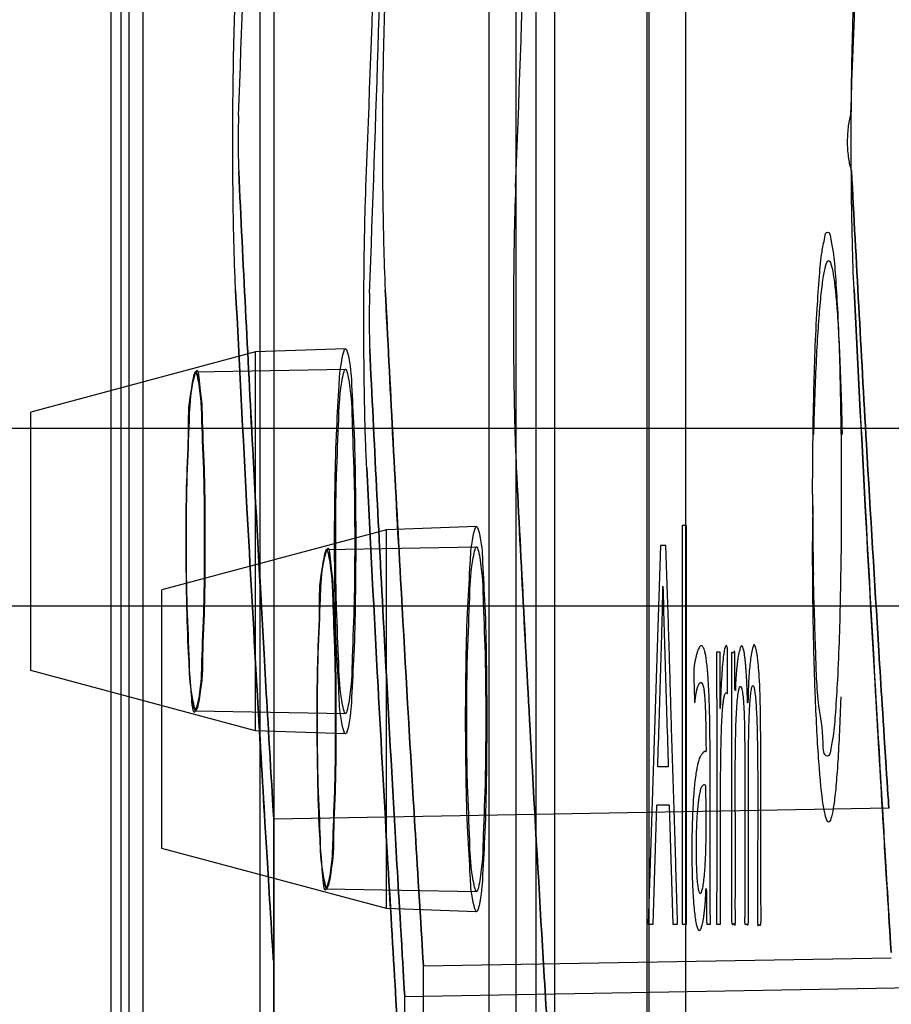
# Paper-space layout '177R0354_1_2' of a CAD drawing. Units: millimetres. Extents: x 0 to 864, y 0 to 559.
# Drawn here: x 632 to 632, y 341 to 342 of the extents above; entities that cross this region are included whole.
import ezdxf

# ---------------------------------------------------------------- set-up
doc = ezdxf.new("R2010")
doc.units = ezdxf.units.MM
doc.header["$LTSCALE"] = 47.498
doc.layers.get('0').update_dxf_attribs({"linetype": 'CONTINUOUS'})
doc.layers.add('DIV', color=7, linetype='CONTINUOUS')

psp = doc.layouts.new('177R0354_1_2')

# ---------------------------------------------------------------- linework, layer by layer
at = {"color": 7, "linetype": 'CONTINUOUS'}
for p, q in [((631.78042, 337.9645), (631.78042, 357.8695)), ((632.05766, 338.347), (632.05766, 357.487)), ((632.09542, 338.347), (632.09542, 357.487)), ((632.11034, 339.72175), (632.11034, 357.09103)), ((632.21534, 339.57925), (632.21534, 356.94853)), ((631.76925, 339.682), (631.76925, 349.76071)), ((632.07934, 337.9645), (632.07934, 349.6375)), ((631.75493, 339.5395), (631.75493, 349.61849)), ((631.87425, 339.5395), (631.87425, 349.61821)), ((632.18434, 337.822), (632.18434, 349.495)), ((632.18572, 348.00862), (632.18572, 340.16774)), ((631.69042, 341.13796), (631.69042, 341.3452)), ((631.79542, 340.99546), (631.79542, 341.2027))]:
    psp.add_line(p, q, dxfattribs=at)
at = {"color": 6, "linetype": 'CONTINUOUS'}
for p, q in [((631.88542, 337.96633), (631.88542, 357.6895)), ((631.76291, 339.57598), (631.76291, 349.68748)), ((631.87042, 341.39344), (631.69042, 341.3452)), ((631.94261, 341.39596), (631.87042, 341.39344)), ((631.87042, 341.08973), (631.87042, 341.39344)), ((631.82243, 341.37751), (631.94261, 341.37961)), ((632.72542, 341.332), (631.22542, 341.332)), ((631.97542, 341.25094), (631.79542, 341.2027)), ((632.04761, 341.25346), (631.97542, 341.25094)), ((631.97542, 340.94723), (631.97542, 341.25094)), ((631.92743, 341.23501), (632.04761, 341.23711)), ((632.83042, 341.1895), (631.33042, 341.1895)), ((631.87042, 341.08973), (631.69042, 341.13796)), ((631.82243, 341.10565), (631.94261, 341.10355)), ((631.94261, 341.0872), (631.87042, 341.08973)), ((632.37803, 341.02764), (631.88512, 341.01904)), ((631.88512, 338.587), (631.88512, 341.01905)), ((631.97542, 340.94723), (631.79542, 340.99546)), ((631.92743, 340.96315), (632.04761, 340.96105)), ((632.04761, 340.9447), (631.97542, 340.94723)), ((632.37984, 340.90766), (632.00512, 340.90112)), ((632.00512, 338.59076), (632.00512, 340.90112)), ((632.48303, 340.88514), (631.99012, 340.87654)), ((631.99012, 338.4445), (631.99012, 340.87655))]:
    psp.add_line(p, q, dxfattribs=at)
at = {"color": 40, "linetype": 'CONTINUOUS'}
for p, q in [((632.21247, 341.25433), (632.21247, 340.93484)), ((632.21597, 341.25433), (632.21248, 341.25433)), ((632.21597, 340.93484), (632.21597, 341.25433)), ((632.19496, 341.23813), (632.18526, 340.93484)), ((632.19933, 341.23825), (632.19496, 341.23825)), ((632.24875, 341.11932), (632.2487, 341.15625)), ((632.24274, 341.15273), (632.2399, 341.15273)), ((632.24288, 341.10772), (632.24274, 341.15282)), ((632.22167, 341.13569), (632.22173, 341.13232)), ((632.22173, 341.13232), (632.2222, 341.11404)), ((632.26538, 341.12395), (632.26517, 341.11475)), ((632.23144, 341.07888), (632.2316, 341.07558)), ((632.20126, 341.06083), (632.19282, 341.06083)), ((632.1891, 340.93484), (632.19206, 341.03023)), ((632.19206, 341.0303), (632.20201, 341.0303)), ((632.20201, 341.03023), (632.20496, 340.93484)), ((632.23188, 340.95992), (632.23197, 340.93769)), ((632.25508, 340.93611), (632.25503, 340.94293)), ((632.18526, 340.93484), (632.1891, 340.93484)), ((632.20496, 340.93484), (632.20873, 340.93484)), ((632.21248, 340.93484), (632.21597, 340.93484)), ((632.23238, 340.93484), (632.23502, 340.93484)), ((632.24001, 340.93484), (632.24324, 340.93484))]:
    psp.add_line(p, q, dxfattribs=at)
at = {"color": 7, "linetype": 'CONTINUOUS'}
for centre, radius, start, end in [((590.4625, 343.18339), 41.91552, 357.812892, 358.943005), ((590.4693, 343.1832), 41.90872, 357.8128, 358.943097), ((590.33015, 343.13496), 41.65997, 357.785858, 358.935132), ((590.33707, 343.13477), 41.65304, 357.785763, 358.935228), ((590.56997, 343.13497), 41.54014, 357.779462, 358.932054), ((590.57683, 343.13477), 41.53328, 357.779366, 358.932149)]:
    psp.add_arc(centre, radius, start, end, dxfattribs=at)
at = {"color": 40, "linetype": 'CONTINUOUS'}
psp.add_arc((636.03032, 341.24175), 3.7134, 179.55976, 180.00257, dxfattribs=at)
at = {"color": 6, "linetype": 'CONTINUOUS'}
for centre, major_axis, start_param, end_param in [((590.38012, 344.13638), (-29.52902, 29.89573), -2.399227, -2.379015), ((590.48512, 344.16361), (-29.61439, 29.98216), -2.401088, -2.380998), ((590.48512, 343.99388), (-29.52902, 29.89573), -2.399227, -2.379015)]:
    psp.add_ellipse(centre, major_axis=major_axis, ratio=0.975618, start_param=start_param, end_param=end_param, dxfattribs=at)
at = {"color": 7, "linetype": 'CONTINUOUS'}
for points, knots in [([(631.85458, 341.44296), (631.85421, 341.45026), (631.85358, 341.46635), (631.85292, 341.49228), (631.85247, 341.52135), (631.85225, 341.5522), (631.85231, 341.58351), (631.85262, 341.61389), (631.85315, 341.64194), (631.85369, 341.6597), (631.85401, 341.66795)], [0, 0, 0, 0, 0.097445, 0.214676, 0.345801, 0.484884, 0.626022, 0.763153, 0.889915, 1, 1, 1, 1]), ([(631.97392, 341.66795), (631.97335, 341.65414), (631.97263, 341.62402), (631.97211, 341.57705), (631.97223, 341.52827), (631.97298, 341.4834), (631.97383, 341.45537), (631.97449, 341.44296)], [0, 0, 0, 0, 0.184259, 0.401682, 0.626203, 0.834374, 1, 1, 1, 1]), ([(632.35015, 341.44334), (632.3495, 341.45573), (632.34866, 341.48377), (632.34791, 341.52868), (632.3478, 341.57753), (632.34831, 341.62459), (632.34902, 341.65477), (632.34958, 341.66861)], [0, 0, 0, 0, 0.165258, 0.373415, 0.598038, 0.815615, 1, 1, 1, 1]), ([(632.34748, 341.58377), (632.34639, 341.58035), (632.34508, 341.5726), (632.34443, 341.56068), (632.34535, 341.54909), (632.34683, 341.54177), (632.34806, 341.53872)], [0, 0, 0, 0, 0.236195, 0.513751, 0.783629, 1, 1, 1, 1]), ([(632.34806, 341.53872), (632.35197, 341.46565), (632.35845, 341.34365), (632.36898, 341.16979), (632.37345, 341.09799), (632.37918, 341.00993), (632.37345, 341.098), (632.36898, 341.16979), (632.35845, 341.34365), (632.35197, 341.46565), (632.34806, 341.53872)], [0, 0, 0, 0, 0.214396, 0.371685, 0.46769, 0.5, 0.532319, 0.628328, 0.785596, 1, 1, 1, 1]), ([(631.95958, 341.30046), (631.95921, 341.30776), (631.95858, 341.32385), (631.95792, 341.34978), (631.95747, 341.37885), (631.95725, 341.4097), (631.95731, 341.44101), (631.95762, 341.47139), (631.95815, 341.49944), (631.95869, 341.5172), (631.95901, 341.52545)], [0, 0, 0, 0, 0.097445, 0.214676, 0.345801, 0.484884, 0.626022, 0.763153, 0.889915, 1, 1, 1, 1]), ([(632.07892, 341.52545), (632.07835, 341.51164), (632.07763, 341.48152), (632.07711, 341.43455), (632.07723, 341.38577), (632.07798, 341.3409), (632.07883, 341.31287), (632.07949, 341.30046)], [0, 0, 0, 0, 0.184259, 0.401682, 0.626203, 0.834374, 1, 1, 1, 1]), ([(631.85458, 341.44296), (631.85748, 341.38473), (631.86304, 341.27793), (631.87076, 341.13922), (631.87766, 341.02229), (631.88103, 340.96659), (631.8861, 340.88539), (631.88103, 340.96653), (631.87767, 341.02224), (631.87077, 341.13917), (631.86304, 341.2779), (631.85748, 341.38472), (631.85458, 341.44296)], [0, 0, 0, 0, 0.162539, 0.295403, 0.396994, 0.465453, 0.5, 0.534503, 0.602943, 0.704542, 0.837433, 1, 1, 1, 1]), ([(631.97449, 341.44296), (631.97848, 341.36566), (631.98509, 341.2364), (631.99585, 341.05208), (632.00043, 340.97585), (632.0063, 340.8823), (632.00043, 340.97585), (631.99585, 341.05208), (631.98509, 341.2364), (631.97848, 341.36566), (631.97449, 341.44296)], [0, 0, 0, 0, 0.213942, 0.371426, 0.467631, 0.5, 0.532369, 0.628573, 0.786057, 1, 1, 1, 1]), ([(632.35015, 341.44334), (632.35307, 341.38548), (632.35849, 341.27945), (632.3661, 341.14196), (632.37287, 341.02652), (632.37616, 340.9716), (632.38109, 340.892), (632.37611, 340.9724), (632.37282, 341.02732), (632.36605, 341.14281), (632.35846, 341.27994), (632.35306, 341.38566), (632.35015, 341.44334)], [0, 0, 0, 0, 0.163318, 0.296578, 0.397879, 0.465883, 0.5, 0.534756, 0.603053, 0.704315, 0.837197, 1, 1, 1, 1]), ([(632.35015, 341.44334), (632.35307, 341.38548), (632.35849, 341.27945), (632.3661, 341.14196), (632.37287, 341.02652), (632.37616, 340.9716), (632.38109, 340.892), (632.37611, 340.9724), (632.37282, 341.02732), (632.36605, 341.14281), (632.35846, 341.27994), (632.35306, 341.38566), (632.35015, 341.44334)], [0, 0, 0, 0, 0.163318, 0.296578, 0.397879, 0.465883, 0.5, 0.534756, 0.603053, 0.704315, 0.837197, 1, 1, 1, 1]), ([(632.35015, 341.44334), (632.35307, 341.38548), (632.35849, 341.27945), (632.3661, 341.14196), (632.37287, 341.02652), (632.37616, 340.9716), (632.38109, 340.892), (632.37611, 340.9724), (632.37282, 341.02732), (632.36605, 341.14281), (632.35846, 341.27994), (632.35306, 341.38566), (632.35015, 341.44334)], [0, 0, 0, 0, 0.163318, 0.296578, 0.397879, 0.465883, 0.5, 0.534756, 0.603053, 0.704315, 0.837197, 1, 1, 1, 1]), ([(631.93387, 341.24158), (631.93388, 341.25735), (631.93421, 341.28775), (631.93506, 341.32832), (631.93761, 341.364), (631.93805, 341.38055), (631.94257, 341.4), (631.94715, 341.38089), (631.94735, 341.36431), (631.94979, 341.32874), (631.95049, 341.28803), (631.9508, 341.25746), (631.95081, 341.24158)], [0, 0, 0, 0, 0.152603, 0.291699, 0.40222, 0.473781, 0.500053, 0.52539, 0.596747, 0.706576, 0.846313, 1, 1, 1, 1]), ([(631.82969, 341.24158), (631.82968, 341.25891), (631.82964, 341.29), (631.82743, 341.33524), (631.82734, 341.35666), (631.82245, 341.38306), (631.8174, 341.35665), (631.81719, 341.33523), (631.81482, 341.28999), (631.81475, 341.2589), (631.81473, 341.24158)], [0, 0, 0, 0, 0.190489, 0.352218, 0.460608, 0.499933, 0.53935, 0.647831, 0.809553, 1, 1, 1, 1]), ([(631.81518, 341.24158), (631.8152, 341.25909), (631.81528, 341.29026), (631.81763, 341.33533), (631.81791, 341.35635), (631.82276, 341.38192), (631.82761, 341.35648), (631.82766, 341.33535), (631.82991, 341.29027), (631.82994, 341.25907), (631.82996, 341.24158)], [0, 0, 0, 0, 0.193806, 0.355872, 0.461533, 0.50005, 0.537864, 0.644002, 0.806354, 1, 1, 1, 1]), ([(631.95958, 341.30046), (631.96248, 341.24223), (631.96804, 341.13543), (631.97576, 340.99672), (631.98266, 340.87979), (631.98603, 340.82409), (631.9911, 340.74289), (631.98603, 340.82403), (631.98267, 340.87974), (631.97577, 340.99667), (631.96804, 341.1354), (631.96248, 341.24222), (631.95958, 341.30046)], [0, 0, 0, 0, 0.162539, 0.295403, 0.396994, 0.465453, 0.5, 0.534503, 0.602943, 0.704542, 0.837433, 1, 1, 1, 1]), ([(632.07949, 341.30046), (632.08348, 341.22316), (632.09009, 341.0939), (632.10085, 340.90958), (632.10543, 340.83335), (632.1113, 340.7398), (632.10543, 340.83335), (632.10085, 340.90958), (632.09009, 341.0939), (632.08348, 341.22316), (632.07949, 341.30046)], [0, 0, 0, 0, 0.213942, 0.371426, 0.467631, 0.5, 0.532369, 0.628573, 0.786057, 1, 1, 1, 1]), ([(632.03887, 341.09908), (632.03888, 341.11485), (632.03921, 341.14525), (632.04006, 341.18582), (632.04261, 341.2215), (632.04305, 341.23805), (632.04757, 341.2575), (632.05215, 341.23839), (632.05235, 341.22181), (632.05479, 341.18624), (632.05549, 341.14553), (632.0558, 341.11496), (632.05581, 341.09908)], [0, 0, 0, 0, 0.152603, 0.291699, 0.40222, 0.473781, 0.500053, 0.52539, 0.596747, 0.706576, 0.846313, 1, 1, 1, 1]), ([(631.81473, 341.24158), (631.81475, 341.22425), (631.81482, 341.19317), (631.81719, 341.14792), (631.8174, 341.12651), (631.82245, 341.1001), (631.82734, 341.12651), (631.82743, 341.14792), (631.82964, 341.19317), (631.82968, 341.22425), (631.82969, 341.24158)], [0, 0, 0, 0, 0.190457, 0.352198, 0.460658, 0.500067, 0.5394, 0.647811, 0.809521, 1, 1, 1, 1]), ([(631.82996, 341.24158), (631.82994, 341.22407), (631.8299, 341.1929), (631.82771, 341.14783), (631.82755, 341.12681), (631.82285, 341.10125), (631.81785, 341.12668), (631.81768, 341.14781), (631.81526, 341.19289), (631.8152, 341.22409), (631.81518, 341.24158)], [0, 0, 0, 0, 0.193828, 0.35587, 0.461475, 0.499918, 0.537807, 0.644003, 0.80638, 1, 1, 1, 1]), ([(631.95081, 341.24158), (631.9508, 341.2258), (631.9505, 341.1954), (631.94978, 341.15482), (631.94742, 341.11916), (631.94709, 341.1026), (631.9427, 341.08316), (631.938, 341.10228), (631.93768, 341.11886), (631.93506, 341.15443), (631.93422, 341.19514), (631.93388, 341.2257), (631.93387, 341.24158)], [0, 0, 0, 0, 0.152653, 0.291753, 0.40223, 0.47372, 0.499902, 0.525325, 0.596756, 0.706612, 0.846355, 1, 1, 1, 1]), ([(631.93469, 341.09908), (631.93468, 341.11641), (631.93464, 341.1475), (631.93243, 341.19274), (631.93234, 341.21416), (631.92745, 341.24056), (631.9224, 341.21415), (631.92219, 341.19273), (631.91982, 341.14749), (631.91975, 341.1164), (631.91973, 341.09908)], [0, 0, 0, 0, 0.190489, 0.352218, 0.460608, 0.499933, 0.53935, 0.647831, 0.809553, 1, 1, 1, 1]), ([(631.92018, 341.09908), (631.9202, 341.11659), (631.92028, 341.14776), (631.92263, 341.19283), (631.92291, 341.21385), (631.92776, 341.23942), (631.93261, 341.21398), (631.93266, 341.19285), (631.93491, 341.14777), (631.93494, 341.11657), (631.93496, 341.09908)], [0, 0, 0, 0, 0.193806, 0.355872, 0.461533, 0.50005, 0.537864, 0.644002, 0.806354, 1, 1, 1, 1]), ([(631.91973, 341.09908), (631.91975, 341.08175), (631.91982, 341.05067), (631.92219, 341.00542), (631.9224, 340.98401), (631.92745, 340.9576), (631.93234, 340.98401), (631.93243, 341.00542), (631.93464, 341.05067), (631.93468, 341.08175), (631.93469, 341.09908)], [0, 0, 0, 0, 0.190457, 0.352198, 0.460658, 0.500067, 0.5394, 0.647811, 0.809521, 1, 1, 1, 1]), ([(631.93496, 341.09908), (631.93494, 341.08157), (631.9349, 341.0504), (631.93271, 341.00533), (631.93255, 340.98431), (631.92785, 340.95875), (631.92285, 340.98418), (631.92268, 341.00531), (631.92026, 341.05039), (631.9202, 341.08159), (631.92018, 341.09908)], [0, 0, 0, 0, 0.193828, 0.35587, 0.461475, 0.499918, 0.537807, 0.644003, 0.80638, 1, 1, 1, 1]), ([(632.05581, 341.09908), (632.0558, 341.0833), (632.0555, 341.0529), (632.05478, 341.01232), (632.05242, 340.97666), (632.05209, 340.9601), (632.0477, 340.94066), (632.043, 340.95978), (632.04268, 340.97636), (632.04006, 341.01193), (632.03922, 341.05264), (632.03888, 341.0832), (632.03887, 341.09908)], [0, 0, 0, 0, 0.152653, 0.291753, 0.40223, 0.47372, 0.499902, 0.525325, 0.596756, 0.706612, 0.846355, 1, 1, 1, 1])]:
    psp.add_open_spline(points, degree=3, knots=knots, dxfattribs=at)
at = {"color": 6, "linetype": 'CONTINUOUS'}
for points, knots in [([(631.85693, 341.58292), (631.8568, 341.57937), (631.85663, 341.57163), (631.85657, 341.55983), (631.85669, 341.54838), (631.85688, 341.54113), (631.85704, 341.53793)], [0, 0, 0, 0, 0.236753, 0.516225, 0.786613, 1, 1, 1, 1]), ([(631.85704, 341.53793), (631.86059, 341.46375), (631.86681, 341.33968), (631.87665, 341.16299), (631.88085, 341.09009), (631.8862, 341.00119), (631.88085, 341.09004), (631.87665, 341.16296), (631.86682, 341.33965), (631.86059, 341.46374), (631.85704, 341.53793)], [0, 0, 0, 0, 0.214382, 0.372371, 0.467909, 0.5, 0.532052, 0.627578, 0.785586, 1, 1, 1, 1]), ([(631.96193, 341.44042), (631.9618, 341.43687), (631.96163, 341.42913), (631.96157, 341.41733), (631.96169, 341.40588), (631.96188, 341.39863), (631.96204, 341.39543)], [0, 0, 0, 0, 0.236753, 0.516225, 0.786613, 1, 1, 1, 1]), ([(631.97449, 341.44296), (631.97836, 341.36565), (631.98513, 341.2364), (631.99584, 341.05208), (632.00043, 340.97585), (632.0063, 340.8823), (632.00043, 340.97585), (631.99584, 341.05208), (631.98513, 341.2364), (631.97836, 341.36565), (631.97449, 341.44296)], [0, 0, 0, 0, 0.213942, 0.371426, 0.467631, 0.5, 0.532369, 0.628573, 0.786057, 1, 1, 1, 1]), ([(631.97449, 341.44296), (631.97836, 341.36565), (631.98513, 341.2364), (631.99584, 341.05208), (632.00043, 340.97585), (632.0063, 340.8823), (632.00043, 340.97585), (631.99584, 341.05208), (631.98513, 341.2364), (631.97836, 341.36565), (631.97449, 341.44296)], [0, 0, 0, 0, 0.213942, 0.371426, 0.467631, 0.5, 0.532369, 0.628573, 0.786057, 1, 1, 1, 1]), ([(631.96204, 341.39543), (631.96559, 341.32125), (631.97181, 341.19718), (631.98165, 341.02049), (631.98585, 340.94759), (631.9912, 340.85869), (631.98585, 340.94754), (631.98165, 341.02046), (631.97182, 341.19715), (631.96559, 341.32124), (631.96204, 341.39543)], [0, 0, 0, 0, 0.214382, 0.372371, 0.467909, 0.5, 0.532052, 0.627578, 0.785586, 1, 1, 1, 1]), ([(631.82995, 341.24158), (631.82995, 341.25742), (631.82969, 341.28646), (631.82859, 341.32949), (631.82689, 341.35267), (631.82463, 341.38768), (631.81591, 341.35288), (631.81716, 341.32924), (631.8146, 341.28636), (631.81467, 341.25734), (631.81467, 341.24158)], [0, 0, 0, 0, 0.172814, 0.325222, 0.438003, 0.498865, 0.56251, 0.67528, 0.828123, 1, 1, 1, 1]), ([(631.93481, 341.24158), (631.93481, 341.25917), (631.93491, 341.29074), (631.93731, 341.33668), (631.93752, 341.35843), (631.94263, 341.38525), (631.94758, 341.35841), (631.94768, 341.33667), (631.9499, 341.29073), (631.94996, 341.25917), (631.94996, 341.24158)], [0, 0, 0, 0, 0.190458, 0.352193, 0.460672, 0.500069, 0.539413, 0.647895, 0.809547, 1, 1, 1, 1]), ([(632.07949, 341.30046), (632.08336, 341.22315), (632.09013, 341.0939), (632.10084, 340.90958), (632.10543, 340.83335), (632.1113, 340.7398), (632.10543, 340.83335), (632.10084, 340.90958), (632.09013, 341.0939), (632.08336, 341.22315), (632.07949, 341.30046)], [0, 0, 0, 0, 0.213942, 0.371426, 0.467631, 0.5, 0.532369, 0.628573, 0.786057, 1, 1, 1, 1]), ([(632.07949, 341.30046), (632.08336, 341.22315), (632.09013, 341.0939), (632.10084, 340.90958), (632.10543, 340.83335), (632.1113, 340.7398), (632.10543, 340.83335), (632.10084, 340.90958), (632.09013, 341.0939), (632.08336, 341.22315), (632.07949, 341.30046)], [0, 0, 0, 0, 0.213942, 0.371426, 0.467631, 0.5, 0.532369, 0.628573, 0.786057, 1, 1, 1, 1]), ([(631.81467, 341.24158), (631.81467, 341.22576), (631.81496, 341.19675), (631.8162, 341.15374), (631.81802, 341.13057), (631.82045, 341.09552), (631.82902, 341.13022), (631.82762, 341.15384), (631.83005, 341.19673), (631.82995, 341.22579), (631.82995, 341.24158)], [0, 0, 0, 0, 0.172568, 0.325055, 0.437848, 0.498992, 0.562166, 0.674881, 0.827723, 1, 1, 1, 1]), ([(631.94996, 341.24158), (631.94996, 341.22398), (631.9499, 341.19242), (631.94767, 341.14648), (631.94759, 341.12473), (631.94263, 341.09791), (631.93752, 341.12475), (631.9373, 341.14649), (631.93491, 341.19244), (631.93481, 341.22399), (631.93481, 341.24158)], [0, 0, 0, 0, 0.19049, 0.352214, 0.460622, 0.499934, 0.539363, 0.647915, 0.809579, 1, 1, 1, 1]), ([(631.93495, 341.09908), (631.93495, 341.11492), (631.93469, 341.14396), (631.93359, 341.18699), (631.93189, 341.21017), (631.92963, 341.24518), (631.92091, 341.21038), (631.92216, 341.18674), (631.9196, 341.14386), (631.91967, 341.11484), (631.91967, 341.09908)], [0, 0, 0, 0, 0.172814, 0.325222, 0.438003, 0.498865, 0.56251, 0.67528, 0.828123, 1, 1, 1, 1]), ([(632.03981, 341.09908), (632.03981, 341.11667), (632.03991, 341.14824), (632.04231, 341.19418), (632.04252, 341.21593), (632.04763, 341.24275), (632.05258, 341.21591), (632.05268, 341.19417), (632.0549, 341.14823), (632.05496, 341.11667), (632.05496, 341.09908)], [0, 0, 0, 0, 0.190458, 0.352193, 0.460672, 0.500069, 0.539413, 0.647895, 0.809547, 1, 1, 1, 1]), ([(631.91967, 341.09908), (631.91967, 341.08326), (631.91996, 341.05425), (631.9212, 341.01124), (631.92302, 340.98807), (631.92545, 340.95302), (631.93402, 340.98772), (631.93262, 341.01134), (631.93505, 341.05423), (631.93495, 341.08329), (631.93495, 341.09908)], [0, 0, 0, 0, 0.172568, 0.325055, 0.437848, 0.498992, 0.562166, 0.674881, 0.827723, 1, 1, 1, 1]), ([(632.05496, 341.09908), (632.05496, 341.08148), (632.0549, 341.04992), (632.05267, 341.00398), (632.05259, 340.98223), (632.04763, 340.95541), (632.04252, 340.98225), (632.0423, 341.00399), (632.03991, 341.04994), (632.03981, 341.08149), (632.03981, 341.09908)], [0, 0, 0, 0, 0.19049, 0.352214, 0.460622, 0.499934, 0.539363, 0.647915, 0.809579, 1, 1, 1, 1])]:
    psp.add_open_spline(points, degree=3, knots=knots, dxfattribs=at)
at = {"color": 40, "linetype": 'CONTINUOUS'}
for points, knots in [([(632.31792, 341.32714), (632.31806, 341.33259), (632.31849, 341.34872), (632.3194, 341.37401), (632.32075, 341.40098), (632.3223, 341.42405), (632.32404, 341.44274), (632.32652, 341.46096), (632.32976, 341.47033), (632.33357, 341.45908), (632.33632, 341.43194), (632.33815, 341.40113), (632.33931, 341.37408), (632.34008, 341.3488), (632.34044, 341.33267), (632.34055, 341.32721)], [0, 0, 0, 0, 0.033333, 0.1, 0.166667, 0.233333, 0.3, 0.366667, 0.5, 0.633333, 0.766667, 0.833333, 0.9, 0.966667, 1, 1, 1, 1]), ([(632.31915, 341.11692), (632.31886, 341.12429), (632.31825, 341.14218), (632.31751, 341.17234), (632.31703, 341.20637), (632.31692, 341.22956), (632.31692, 341.24158)], [0, 0, 0, 0, 0.2, 0.466667, 0.733333, 1, 1, 1, 1]), ([(632.19282, 341.06082), (632.19323, 341.0734), (632.19384, 341.09241), (632.1946, 341.11673), (632.19515, 341.13467), (632.19568, 341.15248), (632.19633, 341.17635), (632.19676, 341.19408), (632.19702, 341.20572)], [0, 0, 0, 0, 0.25, 0.375, 0.5, 0.625, 0.75, 1, 1, 1, 1]), ([(632.23502, 340.93484), (632.23495, 340.94256), (632.23482, 340.95817), (632.23475, 340.98164), (632.23477, 341.00261), (632.2348, 341.0201), (632.23482, 341.03335), (632.23483, 341.04696), (632.23481, 341.06054), (632.23476, 341.07394), (632.23468, 341.08692), (632.23454, 341.09713), (632.23437, 341.10494), (632.23417, 341.11237), (632.23385, 341.12112), (632.23344, 341.12873), (632.23308, 341.13397), (632.23269, 341.13875), (632.23217, 341.14376), (632.23155, 341.14833), (632.23091, 341.1518), (632.23028, 341.15432), (632.22965, 341.15605), (632.22904, 341.15716), (632.22826, 341.158), (632.22734, 341.15804), (632.22635, 341.15712), (632.22559, 341.1558), (632.22503, 341.15446), (632.22463, 341.15334), (632.22426, 341.15209), (632.2239, 341.15075), (632.22355, 341.14939), (632.22323, 341.14802), (632.22297, 341.14682), (632.22277, 341.14584), (632.22262, 341.14512), (632.22247, 341.14443), (632.22233, 341.14375), (632.22221, 341.14316), (632.22212, 341.14264), (632.22206, 341.14222), (632.222, 341.14177), (632.22193, 341.14109), (632.22184, 341.14013), (632.22177, 341.1391), (632.22173, 341.13825), (632.2217, 341.13741), (632.22168, 341.13656), (632.22167, 341.13591), (632.22167, 341.13569)], [0, 0, 0, 0, 0.046784, 0.093567, 0.140351, 0.163743, 0.187135, 0.210526, 0.233918, 0.25731, 0.280702, 0.304094, 0.315789, 0.327485, 0.350877, 0.374269, 0.385965, 0.397661, 0.421053, 0.444444, 0.467836, 0.491228, 0.51462, 0.538012, 0.561404, 0.608187, 0.654971, 0.701754, 0.725146, 0.748538, 0.77193, 0.795322, 0.818713, 0.842105, 0.865497, 0.877193, 0.888889, 0.900585, 0.912281, 0.923977, 0.929825, 0.935673, 0.94152, 0.947368, 0.959064, 0.97076, 0.976608, 0.982456, 0.994152, 1, 1, 1, 1]), ([(632.255, 341.12212), (632.255, 341.12208), (632.25495, 341.12203), (632.25484, 341.12204), (632.25481, 341.12218), (632.25477, 341.12232), (632.25475, 341.12249), (632.25474, 341.12267), (632.25473, 341.12289), (632.25472, 341.12313), (632.25471, 341.12338), (632.25471, 341.12364), (632.2547, 341.12391), (632.2547, 341.12428), (632.2547, 341.12478), (632.2547, 341.12539), (632.2547, 341.12622), (632.25469, 341.12728), (632.25468, 341.12857), (632.25466, 341.12994), (632.25465, 341.13137), (632.25464, 341.13289), (632.25464, 341.13448), (632.25463, 341.13617), (632.25464, 341.13795), (632.25465, 341.13982), (632.25466, 341.14178), (632.25468, 341.1438), (632.2547, 341.14653), (632.2547, 341.14889), (632.25464, 341.15085), (632.2546, 341.15168), (632.25456, 341.1523), (632.25452, 341.15271), (632.25449, 341.15295), (632.25446, 341.15315), (632.25443, 341.1533), (632.25439, 341.15343), (632.25423, 341.15364), (632.25402, 341.15326), (632.25388, 341.153), (632.25373, 341.15271), (632.25355, 341.1525), (632.25336, 341.15237), (632.2531, 341.15229), (632.25273, 341.15235), (632.25232, 341.15253), (632.25202, 341.15263), (632.25185, 341.15263)], [0, 0, 0, 0, 0.002554, 0.005282, 0.008284, 0.01379, 0.017932, 0.023184, 0.029474, 0.036449, 0.043766, 0.051216, 0.05886, 0.066865, 0.083805, 0.101544, 0.119531, 0.155381, 0.192401, 0.231508, 0.272634, 0.316137, 0.362037, 0.41052, 0.461709, 0.515477, 0.571706, 0.630215, 0.689381, 0.807141, 0.833601, 0.858123, 0.878874, 0.887287, 0.894171, 0.899685, 0.904023, 0.907279, 0.912165, 0.921911, 0.931856, 0.941381, 0.949028, 0.955451, 0.961097, 0.972747, 0.986117, 1, 1, 1, 1]), ([(632.26517, 341.11478), (632.26517, 341.11475), (632.26516, 341.11469), (632.26516, 341.11458), (632.26515, 341.11443), (632.26515, 341.11425), (632.26514, 341.11407), (632.26513, 341.11392), (632.26512, 341.11377), (632.26511, 341.11359), (632.2651, 341.11338), (632.26508, 341.11315), (632.26506, 341.11294), (632.26504, 341.11276), (632.26502, 341.11261), (632.265, 341.11244), (632.26497, 341.11232), (632.26496, 341.11209), (632.26485, 341.11226), (632.26485, 341.11238), (632.26482, 341.11255), (632.26481, 341.11276), (632.26479, 341.11301), (632.26478, 341.11329), (632.26477, 341.11357), (632.26476, 341.11386), (632.26474, 341.11425), (632.26472, 341.11475), (632.2647, 341.11535), (632.26468, 341.11596), (632.26466, 341.1166), (632.26464, 341.11724), (632.26462, 341.11791), (632.26461, 341.11859), (632.26459, 341.11928), (632.26456, 341.12023), (632.26451, 341.12195), (632.26441, 341.12447), (632.2643, 341.12705), (632.26419, 341.12919), (632.26412, 341.13058), (632.26406, 341.1317), (632.26401, 341.13256), (632.26396, 341.13343), (632.26389, 341.13461), (632.2638, 341.13608), (632.26363, 341.13847), (632.2634, 341.14147), (632.26313, 341.14446), (632.26288, 341.14681), (632.26268, 341.14851), (632.26246, 341.15015), (632.26223, 341.15171), (632.26198, 341.15316), (632.26165, 341.15481), (632.26119, 341.15622), (632.26068, 341.15783), (632.25919, 341.1577), (632.25848, 341.15568), (632.25888, 341.15297), (632.25791, 341.15285)], [0, 0, 0, 0, 0.001649, 0.003446, 0.006028, 0.010168, 0.013007, 0.015828, 0.018561, 0.021158, 0.025933, 0.030181, 0.03394, 0.037246, 0.040098, 0.042519, 0.046218, 0.048452, 0.050588, 0.052889, 0.056008, 0.059941, 0.064598, 0.069736, 0.074989, 0.080293, 0.085697, 0.096479, 0.107424, 0.118757, 0.130372, 0.142246, 0.154391, 0.166836, 0.179583, 0.19258, 0.219129, 0.274067, 0.331249, 0.361244, 0.391904, 0.407438, 0.423184, 0.439228, 0.45548, 0.48794, 0.520511, 0.587005, 0.653239, 0.685539, 0.716901, 0.747282, 0.776472, 0.803794, 0.828435, 0.867637, 0.891665, 0.905652, 0.937147, 1, 1, 1, 1]), ([(632.27562, 340.93903), (632.27563, 340.94029), (632.27563, 340.94291), (632.2756, 340.94707), (632.27556, 340.95075), (632.27553, 340.95383), (632.2755, 340.95621), (632.27549, 340.95866), (632.27547, 340.96203), (632.27547, 340.96643), (632.27548, 340.97201), (632.27551, 340.97987), (632.27554, 340.99048), (632.27556, 341.00456), (632.27557, 341.02), (632.27555, 341.03642), (632.27551, 341.05088), (632.27546, 341.06315), (632.27541, 341.07289), (632.27536, 341.08149), (632.27531, 341.08867), (632.27526, 341.09429), (632.2752, 341.10025), (632.27511, 341.1064), (632.27499, 341.11257), (632.27484, 341.11852), (632.27464, 341.12442), (632.27429, 341.13214), (632.27382, 341.13883), (632.2733, 341.14426), (632.27286, 341.14792), (632.2724, 341.15111), (632.27193, 341.15386), (632.27145, 341.15609), (632.27095, 341.15774), (632.27044, 341.15865), (632.26994, 341.15875), (632.26944, 341.15806), (632.26877, 341.15619), (632.26828, 341.15385), (632.26794, 341.1519)], [0, 0, 0, 0, 0.03125, 0.0625, 0.09375, 0.109375, 0.125, 0.140625, 0.15625, 0.1875, 0.21875, 0.25, 0.3125, 0.375, 0.4375, 0.5, 0.5625, 0.59375, 0.625, 0.65625, 0.671875, 0.6875, 0.703125, 0.71875, 0.734375, 0.75, 0.765625, 0.78125, 0.8125, 0.828125, 0.84375, 0.859375, 0.875, 0.890625, 0.90625, 0.921875, 0.9375, 0.953125, 0.96875, 1, 1, 1, 1]), ([(632.25185, 341.15263), (632.25188, 341.14522), (632.25193, 341.131), (632.25197, 341.11074), (632.25199, 341.09256), (632.252, 341.07643), (632.25201, 341.062), (632.25201, 341.04892), (632.25201, 341.03692), (632.25201, 341.02586), (632.25201, 341.01565), (632.252, 341.00622), (632.252, 340.99751), (632.252, 340.98944), (632.252, 340.98195), (632.25199, 340.97502), (632.25199, 340.96958), (632.25199, 340.96547), (632.25199, 340.96257), (632.252, 340.95978), (632.25201, 340.9571), (632.25202, 340.95451), (632.25202, 340.952), (632.25201, 340.94959), (632.25199, 340.94727), (632.25196, 340.94503), (632.25195, 340.94321), (632.25194, 340.94179), (632.25194, 340.94075), (632.25194, 340.93975), (632.25195, 340.93879), (632.25197, 340.93791), (632.25201, 340.9371), (632.25207, 340.93642), (632.25213, 340.93587), (632.25221, 340.93546), (632.25229, 340.93517), (632.25239, 340.93497), (632.25248, 340.93481), (632.25258, 340.93469), (632.2527, 340.93458), (632.25289, 340.9345), (632.25312, 340.93456), (632.25334, 340.93472), (632.2535, 340.9349), (632.25364, 340.93506), (632.25375, 340.93516), (632.25387, 340.93523), (632.25401, 340.9352), (632.25413, 340.93507), (632.25421, 340.93493), (632.25428, 340.93477), (632.25434, 340.93461), (632.2544, 340.93445), (632.25446, 340.93423), (632.25454, 340.93406), (632.25461, 340.93388), (632.25476, 340.9339), (632.25479, 340.93406), (632.25485, 340.93424), (632.25491, 340.93464), (632.255, 340.93526), (632.25505, 340.9358), (632.25508, 340.93611)], [0, 0, 0, 0, 0.099422, 0.190856, 0.271859, 0.343423, 0.407409, 0.465461, 0.518976, 0.568382, 0.613934, 0.65602, 0.694855, 0.730901, 0.764362, 0.795284, 0.823918, 0.837443, 0.85041, 0.862851, 0.874834, 0.886416, 0.897613, 0.908433, 0.918816, 0.928775, 0.938455, 0.943226, 0.947914, 0.952418, 0.95666, 0.960676, 0.964343, 0.967453, 0.969903, 0.971714, 0.973014, 0.973964, 0.974747, 0.975428, 0.97602, 0.976999, 0.977971, 0.979128, 0.980536, 0.981281, 0.981954, 0.982512, 0.983036, 0.983726, 0.98471, 0.985339, 0.986072, 0.986875, 0.987685, 0.989068, 0.989527, 0.990013, 0.990595, 0.991494, 0.992692, 0.995885, 1, 1, 1, 1]), ([(632.25791, 341.15285), (632.25764, 341.15157), (632.25724, 341.14929), (632.25673, 341.14553), (632.25634, 341.14229), (632.25595, 341.13836), (632.25558, 341.13381), (632.25524, 341.12848), (632.25507, 341.12437), (632.255, 341.12212)], [0, 0, 0, 0, 0.25, 0.375, 0.5, 0.625, 0.75, 0.875, 1, 1, 1, 1]), ([(632.2222, 341.11404), (632.22221, 341.11383), (632.22222, 341.11346), (632.22224, 341.11302), (632.22227, 341.11274), (632.22229, 341.11258), (632.22231, 341.11246), (632.22233, 341.11236), (632.22238, 341.11222), (632.2225, 341.1124), (632.22255, 341.11263), (632.22266, 341.11308), (632.22274, 341.11369), (632.22284, 341.11442), (632.22295, 341.11523), (632.22305, 341.1161), (632.22316, 341.117), (632.22326, 341.11777), (632.22334, 341.11837), (632.2234, 341.1188), (632.22347, 341.11921), (632.22356, 341.11972), (632.22368, 341.12032), (632.22384, 341.12103), (632.22401, 341.12173), (632.22418, 341.12244), (632.22435, 341.12316), (632.22454, 341.12385), (632.22479, 341.12471), (632.22513, 341.12569), (632.22559, 341.12673), (632.2261, 341.12756), (632.22666, 341.12818), (632.22723, 341.1285), (632.22772, 341.12846), (632.22811, 341.12821), (632.2285, 341.12774), (632.22891, 341.12691), (632.22921, 341.12592), (632.22946, 341.12483), (632.22966, 341.12372), (632.22986, 341.12239), (632.23005, 341.12081), (632.23024, 341.11899), (632.23041, 341.11692), (632.23058, 341.11461), (632.23073, 341.11206), (632.23086, 341.1093), (632.23103, 341.10528), (632.23119, 341.09989), (632.23133, 341.09314), (632.23142, 341.08608), (632.23144, 341.08131), (632.23144, 341.07888)], [0, 0, 0, 0, 0.008989, 0.016115, 0.018931, 0.021217, 0.022975, 0.02424, 0.025605, 0.027749, 0.030145, 0.037094, 0.046376, 0.057068, 0.068829, 0.081498, 0.094726, 0.108054, 0.114587, 0.120908, 0.126908, 0.132538, 0.143065, 0.15329, 0.163638, 0.174186, 0.184821, 0.195191, 0.205098, 0.223548, 0.239844, 0.253723, 0.265492, 0.275429, 0.280318, 0.286232, 0.294412, 0.306678, 0.32582, 0.338899, 0.354803, 0.374058, 0.396928, 0.423264, 0.452926, 0.486156, 0.522956, 0.562746, 0.604883, 0.696431, 0.794576, 0.895494, 1, 1, 1, 1]), ([(632.24324, 340.93484), (632.24324, 340.94769), (632.24319, 340.97242), (632.24313, 341.00162), (632.24312, 341.0227), (632.24315, 341.03763), (632.2432, 341.05151), (632.24331, 341.06457), (632.2435, 341.07694), (632.24379, 341.08838), (632.24421, 341.09888), (632.24469, 341.10631), (632.24519, 341.11143), (632.24563, 341.11474), (632.24611, 341.11727), (632.2466, 341.11894), (632.24711, 341.1199), (632.24764, 341.12028), (632.24818, 341.1201), (632.24855, 341.11964), (632.24875, 341.11932)], [0, 0, 0, 0, 0.125, 0.25, 0.3125, 0.375, 0.4375, 0.5, 0.5625, 0.625, 0.6875, 0.75, 0.78125, 0.8125, 0.84375, 0.875, 0.90625, 0.9375, 0.96875, 1, 1, 1, 1]), ([(632.25501, 341.01952), (632.255, 341.02477), (632.25496, 341.03476), (632.25493, 341.04968), (632.25497, 341.06381), (632.25514, 341.08133), (632.25563, 341.10125), (632.25642, 341.11267), (632.25693, 341.11695)], [0, 0, 0, 0, 0.125, 0.25, 0.375, 0.5, 0.75, 1, 1, 1, 1]), ([(632.26134, 341.11536), (632.26153, 341.11284), (632.26189, 341.10729), (632.26219, 341.09873), (632.26236, 341.09112), (632.26244, 341.08502), (632.2625, 341.07856), (632.26254, 341.0718), (632.26257, 341.06472), (632.26259, 341.05492), (632.26258, 341.04201), (632.26257, 341.02546), (632.26256, 341.00773), (632.26255, 340.98868), (632.26255, 340.96819), (632.26255, 340.95346), (632.26255, 340.94583)], [0, 0, 0, 0, 0.090909, 0.181818, 0.227273, 0.272727, 0.318182, 0.363636, 0.409091, 0.454545, 0.545455, 0.636364, 0.727273, 0.818182, 0.909091, 1, 1, 1, 1]), ([(632.26474, 341.11453), (632.26474, 341.1145), (632.26474, 341.11444), (632.26474, 341.11431), (632.26473, 341.11417), (632.26473, 341.11402), (632.26473, 341.11388), (632.26473, 341.11375), (632.26473, 341.11362), (632.26473, 341.11345), (632.26473, 341.11326), (632.26474, 341.11305), (632.26475, 341.11287), (632.26475, 341.11272), (632.26478, 341.1126), (632.26477, 341.11244), (632.26494, 341.11247), (632.26496, 341.11259), (632.26501, 341.1127), (632.26503, 341.11283), (632.26505, 341.11295), (632.26507, 341.11308), (632.26509, 341.11322), (632.26511, 341.11339), (632.26512, 341.11358), (632.26513, 341.11379), (632.26514, 341.11397), (632.26515, 341.11412), (632.26515, 341.11424), (632.26515, 341.11435), (632.26516, 341.11446), (632.26516, 341.11456), (632.26516, 341.11463), (632.26516, 341.11466)], [0, 0, 0, 0, 0.02067, 0.042504, 0.087686, 0.118306, 0.148961, 0.179358, 0.209222, 0.238299, 0.293094, 0.341753, 0.382625, 0.415305, 0.440777, 0.473284, 0.498783, 0.521447, 0.549401, 0.585427, 0.608378, 0.636258, 0.669856, 0.708855, 0.752883, 0.801049, 0.851917, 0.877783, 0.903575, 0.928993, 0.953712, 0.977429, 1, 1, 1, 1]), ([(632.33952, 341.11696), (632.33944, 341.11451), (632.33902, 341.10239), (632.33816, 341.08217), (632.33679, 341.05909), (632.33523, 341.04041), (632.33293, 341.0222), (632.32979, 341.01283), (632.32586, 341.02409), (632.32284, 341.05124), (632.32075, 341.08205), (632.31974, 341.10233), (632.31925, 341.11446), (632.31915, 341.11692)], [0, 0, 0, 0, 0.02, 0.1, 0.18, 0.26, 0.34, 0.5, 0.66, 0.82, 0.9, 0.98, 1, 1, 1, 1]), ([(632.26551, 340.95109), (632.26551, 340.95366), (632.26549, 340.95941), (632.26547, 340.96644), (632.26545, 340.97443), (632.26544, 340.98494), (632.26542, 340.9983), (632.26542, 341.01407), (632.26544, 341.02752), (632.26546, 341.03867), (632.26548, 341.04688), (632.26552, 341.05496), (632.26555, 341.06312), (632.26558, 341.07129), (632.26565, 341.08241), (632.26578, 341.09112), (632.26597, 341.0967)], [0, 0, 0, 0, 0.055556, 0.111111, 0.166667, 0.222222, 0.333333, 0.444444, 0.555556, 0.611111, 0.666667, 0.722222, 0.777778, 0.833333, 0.888889, 1, 1, 1, 1]), ([(632.27243, 341.09049), (632.27266, 341.08126), (632.27286, 341.06715), (632.27295, 341.04813), (632.27296, 341.03386), (632.27294, 341.01993), (632.27291, 341.00606), (632.27287, 340.99233), (632.27281, 340.97411), (632.27275, 340.96042), (632.27271, 340.95132)], [0, 0, 0, 0, 0.2, 0.3, 0.4, 0.5, 0.6, 0.7, 0.8, 1, 1, 1, 1]), ([(632.2316, 341.07558), (632.2316, 341.07535), (632.23159, 341.07494), (632.23158, 341.07448), (632.23156, 341.0742), (632.23155, 341.07405), (632.23153, 341.07389), (632.23151, 341.07371), (632.23148, 341.07353), (632.23144, 341.07337), (632.23138, 341.0732), (632.23133, 341.07307), (632.23124, 341.07295), (632.23111, 341.07295), (632.23103, 341.07303), (632.23096, 341.0731), (632.23088, 341.07318), (632.23073, 341.07325), (632.23054, 341.07325), (632.23035, 341.07321), (632.23018, 341.07314), (632.22994, 341.07299), (632.22962, 341.07272), (632.22924, 341.0723), (632.22882, 341.07183), (632.22833, 341.07131), (632.2278, 341.07068), (632.22723, 341.06984), (632.22662, 341.06867), (632.22597, 341.06704), (632.22528, 341.0648), (632.22454, 341.06177), (632.22374, 341.05767), (632.22292, 341.05219), (632.22229, 341.04659), (632.22179, 341.04113), (632.2214, 341.03617), (632.22105, 341.03052), (632.22061, 341.02147), (632.22021, 341.00825), (632.22011, 340.9939), (632.22022, 340.98295), (632.22035, 340.97639), (632.22049, 340.97148), (632.22066, 340.96663), (632.22088, 340.96193), (632.22113, 340.95744), (632.22149, 340.95205), (632.22199, 340.94615), (632.2227, 340.94022), (632.22343, 340.9358), (632.22418, 340.93281), (632.22484, 340.93102), (632.22536, 340.9303), (632.22554, 340.9301)], [0, 0, 0, 0, 0.004492, 0.00837, 0.009215, 0.010002, 0.011397, 0.012567, 0.013556, 0.015149, 0.015795, 0.017253, 0.017887, 0.018779, 0.019388, 0.020063, 0.020715, 0.021807, 0.023336, 0.024427, 0.025629, 0.026976, 0.030161, 0.033992, 0.038287, 0.042939, 0.048243, 0.054778, 0.063362, 0.074776, 0.089971, 0.110324, 0.137571, 0.173857, 0.221729, 0.250811, 0.283904, 0.321715, 0.364581, 0.466071, 0.58738, 0.652915, 0.686174, 0.719175, 0.751796, 0.783584, 0.813832, 0.84199, 0.892342, 0.932632, 0.962059, 0.982164, 0.994691, 1, 1, 1, 1]), ([(632.23147, 341.046), (632.23107, 341.04609), (632.23028, 341.04638), (632.22914, 341.0464), (632.22801, 341.04516), (632.22711, 341.04277), (632.22645, 341.03998), (632.22597, 341.03744), (632.2256, 341.03499), (632.22531, 341.03283), (632.22511, 341.03111), (632.22492, 341.02929), (632.22468, 341.02671), (632.22429, 341.02183), (632.22386, 341.01423), (632.22355, 341.0045), (632.22346, 340.99451), (632.22359, 340.98515), (632.2238, 340.97923), (632.22395, 340.97627)], [0, 0, 0, 0, 0.083333, 0.166667, 0.25, 0.333333, 0.375, 0.416667, 0.458333, 0.479167, 0.5, 0.520833, 0.541667, 0.583333, 0.666667, 0.75, 0.833333, 0.916667, 1, 1, 1, 1]), ([(632.22988, 340.97069), (632.23002, 340.97194), (632.23028, 340.97455), (632.23063, 340.97883), (632.23095, 340.98359), (632.2312, 340.98881), (632.2314, 340.99434), (632.23152, 341.00012), (632.23159, 341.00593), (632.23162, 341.01362), (632.23158, 341.02332), (632.2315, 341.03463), (632.23147, 341.04222), (632.23147, 341.046)], [0, 0, 0, 0, 0.071429, 0.142857, 0.214286, 0.285714, 0.357143, 0.428571, 0.5, 0.571429, 0.714286, 0.857143, 1, 1, 1, 1]), ([(632.25511, 340.94299), (632.2551, 340.94333), (632.25509, 340.94393), (632.25506, 340.9449), (632.25503, 340.94587), (632.25499, 340.94683), (632.25494, 340.94781), (632.25491, 340.9488), (632.25488, 340.94979), (632.25488, 340.95076), (632.25489, 340.95168), (632.25491, 340.9526), (632.25494, 340.95352), (632.25497, 340.95445), (632.255, 340.9554), (632.25502, 340.95638), (632.25504, 340.95739), (632.25506, 340.95842), (632.25506, 340.95946), (632.25506, 340.96052), (632.25506, 340.9616), (632.25506, 340.9627), (632.25505, 340.96381), (632.25505, 340.9653), (632.25505, 340.96723), (632.25505, 340.96962), (632.25505, 340.9721), (632.25505, 340.97469), (632.25506, 340.9783), (632.25506, 340.9831), (632.25506, 340.98933), (632.25506, 340.99605), (632.25505, 341.0033), (632.25503, 341.01108), (632.25502, 341.01665), (632.25501, 341.01952)], [0, 0, 0, 0, 0.017857, 0.035714, 0.053571, 0.071429, 0.089286, 0.107143, 0.125, 0.142857, 0.160714, 0.178571, 0.196429, 0.214286, 0.232143, 0.25, 0.267857, 0.285714, 0.303571, 0.321429, 0.339286, 0.357143, 0.375, 0.392857, 0.428571, 0.464286, 0.5, 0.535714, 0.571429, 0.642857, 0.714286, 0.785714, 0.857143, 0.928571, 1, 1, 1, 1]), ([(632.22554, 340.9301), (632.22562, 340.93003), (632.22593, 340.92978), (632.22645, 340.92973), (632.22729, 340.9305), (632.22807, 340.93237), (632.22875, 340.93499), (632.22922, 340.93739), (632.22965, 340.94021), (632.23003, 340.94324), (632.23033, 340.94581), (632.23055, 340.94788), (632.2307, 340.94944), (632.23085, 340.95105), (632.23098, 340.95272), (632.23108, 340.95415), (632.23115, 340.95533), (632.2312, 340.95625), (632.23124, 340.95718), (632.23128, 340.95814), (632.2313, 340.95894), (632.23132, 340.95958), (632.23134, 340.96006), (632.23136, 340.96054), (632.23138, 340.961), (632.23141, 340.96143), (632.23144, 340.96198), (632.23149, 340.9626), (632.23153, 340.96303), (632.23155, 340.96324)], [0, 0, 0, 0, 0.023256, 0.093023, 0.162791, 0.302326, 0.372093, 0.44186, 0.511628, 0.581395, 0.651163, 0.686047, 0.72093, 0.755814, 0.790698, 0.825581, 0.843023, 0.860465, 0.877907, 0.895349, 0.912791, 0.921512, 0.930233, 0.938953, 0.947674, 0.956395, 0.965116, 0.982558, 1, 1, 1, 1]), ([(632.26534, 340.93492), (632.26536, 340.9351), (632.2654, 340.93551), (632.26545, 340.93621), (632.26549, 340.937), (632.26552, 340.93785), (632.26554, 340.93878), (632.26556, 340.9401), (632.26557, 340.94187), (632.26556, 340.94399), (632.26555, 340.94622), (632.26553, 340.94864), (632.26552, 340.95024), (632.26551, 340.95109)], [0, 0, 0, 0, 0.0625, 0.125, 0.1875, 0.25, 0.3125, 0.375, 0.5, 0.625, 0.75, 0.875, 1, 1, 1, 1]), ([(632.27271, 340.95132), (632.2727, 340.94983), (632.27269, 340.94697), (632.27269, 340.94346), (632.27271, 340.94081), (632.27273, 340.93924), (632.27276, 340.93803), (632.27278, 340.93716), (632.27281, 340.93635), (632.27284, 340.93571), (632.27287, 340.93524), (632.27289, 340.93492), (632.27292, 340.93462), (632.27295, 340.9343), (632.273, 340.93398), (632.27304, 340.93371), (632.27316, 340.93344), (632.27326, 340.93346), (632.27335, 340.93381)], [0, 0, 0, 0, 0.244711, 0.472888, 0.57951, 0.682086, 0.732077, 0.780187, 0.82515, 0.866319, 0.885401, 0.903337, 0.919632, 0.934037, 0.956967, 0.972236, 0.980613, 1, 1, 1, 1]), ([(632.26255, 340.94583), (632.26255, 340.94551), (632.26255, 340.94488), (632.26253, 340.94387), (632.26252, 340.94284), (632.2625, 340.94179), (632.26249, 340.94076), (632.26247, 340.93972), (632.26246, 340.93887), (632.26246, 340.9382), (632.26245, 340.93771), (632.26245, 340.93719), (632.26246, 340.93667), (632.26247, 340.9362), (632.26248, 340.93581), (632.2625, 340.93549), (632.26252, 340.93524), (632.26255, 340.93506), (632.26258, 340.93499), (632.26259, 340.93497)], [0, 0, 0, 0, 0.083333, 0.166667, 0.25, 0.333333, 0.416667, 0.5, 0.583333, 0.625, 0.666667, 0.708333, 0.75, 0.791667, 0.833333, 0.875, 0.916667, 0.958333, 1, 1, 1, 1]), ([(632.23197, 340.93769), (632.23198, 340.93736), (632.23199, 340.93691), (632.23202, 340.93639), (632.23205, 340.93604), (632.23208, 340.93573), (632.23213, 340.93537), (632.2322, 340.93505), (632.23228, 340.93486), (632.23235, 340.93483), (632.23238, 340.93484)], [0, 0, 0, 0, 0.166667, 0.25, 0.333333, 0.416667, 0.5, 0.666667, 0.833333, 1, 1, 1, 1]), ([(632.26259, 340.93497), (632.26268, 340.93483), (632.26287, 340.93465), (632.26317, 340.93465), (632.26343, 340.93476), (632.26365, 340.93484), (632.26381, 340.93487), (632.26398, 340.93483), (632.26416, 340.93468), (632.26434, 340.93447), (632.26453, 340.93425), (632.26472, 340.93409), (632.26492, 340.93407), (632.26513, 340.93428), (632.26527, 340.93467), (632.26534, 340.93492)], [0, 0, 0, 0, 0.125, 0.25, 0.375, 0.4375, 0.5, 0.5625, 0.625, 0.6875, 0.75, 0.8125, 0.875, 0.9375, 1, 1, 1, 1]), ([(632.27335, 340.93381), (632.2734, 340.93399), (632.27352, 340.93426), (632.27369, 340.93443), (632.27385, 340.93447), (632.27406, 340.93442), (632.2743, 340.93424), (632.27457, 340.93402), (632.27482, 340.9339), (632.27501, 340.93397), (632.27516, 340.93418), (632.27526, 340.93442), (632.27536, 340.93479), (632.27543, 340.9352), (632.27549, 340.93561), (632.27552, 340.93599), (632.27556, 340.93642), (632.27558, 340.93689), (632.2756, 340.93739), (632.27561, 340.93791), (632.27562, 340.93847), (632.27562, 340.93883), (632.27562, 340.93903)], [0, 0, 0, 0, 0.05, 0.1, 0.15, 0.2, 0.3, 0.4, 0.5, 0.6, 0.65, 0.7, 0.75, 0.8, 0.825, 0.85, 0.875, 0.9, 0.925, 0.95, 0.975, 1, 1, 1, 1])]:
    psp.add_open_spline(points, degree=3, knots=knots, dxfattribs=at)
for points in [[(632.20873, 340.93484), (632.20848, 340.94257), (632.20801, 340.95826), (632.20736, 340.98118), (632.20668, 341.004), (632.20596, 341.02656), (632.20524, 341.04862), (632.20455, 341.07038), (632.20389, 341.09175), (632.20326, 341.11293), (632.20265, 341.13396), (632.20204, 341.15492), (632.20141, 341.17595), (632.20072, 341.19656), (632.2, 341.21699), (632.19954, 341.2311), (632.19933, 341.23813)], [(632.19702, 341.20572), (632.1973, 341.1942), (632.1979, 341.17065), (632.19893, 341.13502), (632.20006, 341.09894), (632.20086, 341.0735), (632.20126, 341.06082)], [(632.24871, 341.15625), (632.24843, 341.15724), (632.24787, 341.15838), (632.24702, 341.15775), (632.24616, 341.15459), (632.24534, 341.14901), (632.24456, 341.14118), (632.24388, 341.13139), (632.24331, 341.12029), (632.24301, 341.11215), (632.24288, 341.10772)], [(632.2399, 341.15263), (632.24001, 341.12952), (632.24013, 341.08256), (632.24012, 341.0099), (632.24004, 340.9601), (632.24001, 340.93484)], [(632.26794, 341.1519), (632.26763, 341.15001), (632.26704, 341.14611), (632.2663, 341.13947), (632.26573, 341.13179), (632.26546, 341.12613), (632.26536, 341.12317)], [(632.25693, 341.11695), (632.25716, 341.11897), (632.25763, 341.12207), (632.25839, 341.12482), (632.25919, 341.12564), (632.25997, 341.12443), (632.2607, 341.12119), (632.26113, 341.11763), (632.26134, 341.11536)], [(632.26597, 341.0967), (632.26608, 341.10002), (632.26634, 341.10599), (632.26681, 341.11348), (632.26738, 341.11951), (632.26802, 341.12371), (632.26866, 341.12598), (632.26932, 341.12636), (632.26998, 341.12473), (632.27061, 341.12118), (632.27119, 341.11592), (632.27171, 341.10901), (632.27213, 341.10063), (632.27235, 341.09408), (632.27243, 341.09049)], [(632.22395, 340.97627), (632.22408, 340.97377), (632.22438, 340.96942), (632.22496, 340.96442), (632.22567, 340.96095), (632.22647, 340.9592), (632.22736, 340.95921), (632.22826, 340.96112), (632.2291, 340.96479), (632.22962, 340.96841), (632.22988, 340.97069)], [(632.23155, 340.96324), (632.23159, 340.96325), (632.23167, 340.96309), (632.23176, 340.96227), (632.23183, 340.9612), (632.23186, 340.9604), (632.23188, 340.95992)]]:
    psp.add_open_spline(points, degree=3, dxfattribs=at)
at = {"layer": 'DIV', "color": 7, "linetype": 'CONTINUOUS'}
for centre, radius, start, end in [((635.78078, 341.27944), 3.46384, 179.99899, 180.63361), ((635.54267, 341.27662), 3.22572, 180.63039, 181.09312)]:
    psp.add_arc(centre, radius, start, end, dxfattribs=at)
for points, knots in [([(632.31694, 341.2795), (632.31694, 341.30631), (632.31752, 341.35571), (632.31952, 341.41437), (632.32215, 341.4516), (632.32392, 341.47191), (632.32607, 341.48175), (632.32742, 341.4895), (632.32896, 341.4895)], [0, 0, 0, 0, 0.381146, 0.704184, 0.828197, 0.92058, 0.978088, 1, 1, 1, 1]), ([(632.32896, 341.4895), (632.3305, 341.4895), (632.33179, 341.48173), (632.33383, 341.47191), (632.33542, 341.45159), (632.33776, 341.41436), (632.33944, 341.3557), (632.33993, 341.30631), (632.33993, 341.2795)], [0, 0, 0, 0, 0.021831, 0.079265, 0.171611, 0.29563, 0.61875, 1, 1, 1, 1]), ([(632.33993, 341.2795), (632.33993, 341.25269), (632.33944, 341.2033), (632.33776, 341.14464), (632.33542, 341.10741), (632.33383, 341.08709), (632.33179, 341.07727), (632.3305, 341.0695), (632.32896, 341.0695)], [0, 0, 0, 0, 0.38126, 0.704379, 0.828393, 0.920739, 0.978174, 1, 1, 1, 1]), ([(632.32896, 341.0695), (632.32532, 341.0695), (632.32578, 341.09021), (632.32034, 341.11281), (632.31935, 341.16139), (632.31792, 341.1955), (632.31754, 341.21509)], [0, 0, 0, 0, 0.074546, 0.280041, 0.598777, 1, 1, 1, 1])]:
    psp.add_open_spline(points, degree=3, knots=knots, dxfattribs=at)

doc.saveas('drawing.dxf')
